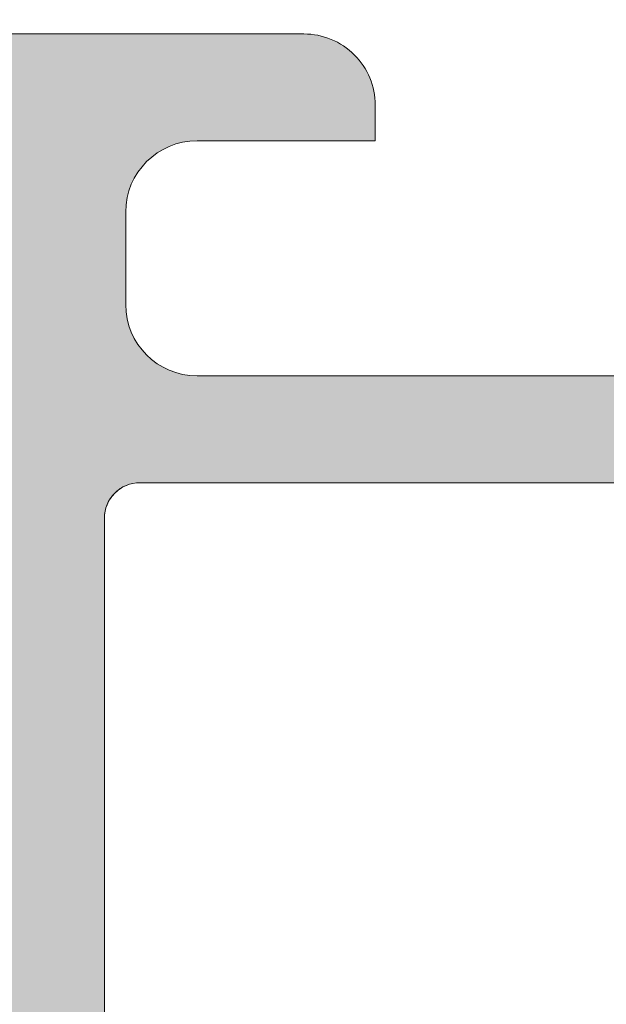
# Model space of a CAD drawing. Units: millimetres. Extents: x 1999 to 5149, y 975 to 2460.
# Drawn here: x 2538 to 2546, y 1998 to 2012 of the extents above; entities that cross this region are included whole.
import ezdxf

# ---------------------------------------------------------------- set-up
doc = ezdxf.new("R2010")
doc.units = ezdxf.units.MM
doc.layers.add('0S-Profile Aluminium', color=254, linetype='Continuous', lineweight=0)
doc.layers.add('0S-Shading Aluminium', color=252, linetype='Continuous', lineweight=0)

# ---------------------------------------------------------------- blocks, each defined once
blk = doc.blocks.new('345110__CBFC4740_F9CD_4143_B2E6_EE143AF30DD1_')
at = {"layer": '0S-Shading Aluminium'}
h = blk.add_hatch(color=256, dxfattribs=at)
edge = h.paths.add_edge_path()
edge.add_line((1.0681105778e-06, 75), (1.0681105778e-06, 71.5999679203087))
edge.add_line((1.0681105778e-06, 71.5999679203087), (1.099976654048077, 70.49999257278978))
edge.add_line((1.099976654048077, 70.49999257278978), (1.699952239985577, 70.49999257278978))
edge.add_line((1.699952239985577, 70.49999257278978), (1.699952235565199, 72.0003560686847))
edge.add_ellipse((2.70003863926113, 72.0003560686847), major_axis=(0, 1.000086403695926), ratio=1, start_angle=360.0000000661954, end_angle=450, ccw=False)
edge.add_line((2.700038638105702, 73.00044247238066), (3.999946259422344, 73.00044247015045))
edge.add_ellipse((3.999946259422344, 72.00038766034936), major_axis=(0, 1.000054809801099), ratio=1, start_angle=270, end_angle=360, ccw=False)
edge.add_line((5.000001069223443, 72.00038766034936), (5.000001068110577, 65.99999972534715))
edge.add_ellipse((4.475161727792219, 65.49999972534715), major_axis=(0, 0.7248836686985091), ratio=1, start_angle=226.3884232636866, end_angle=313.6115767363134, ccw=False)
edge.add_line((5.000001068110577, 64.99999972534715), (5.000001069839065, 58.00005852307611))
edge.add_ellipse((3.999942270381609, 58.00005852307611), major_axis=(0, 1.000058799457451), ratio=1, start_angle=180.0000001685968, end_angle=270, ccw=False)
edge.add_line((3.99994227332435, 56.99999972361865), (2.70003971055452, 56.99999972152193))
edge.add_ellipse((2.700039710554513, 58.00008719591608), major_axis=(0, 1.000087474394149), ratio=1, start_angle=90, end_angle=180.0000000000004, ccw=False)
edge.add_line((1.699952236160363, 58.00008719591608), (1.699952239985577, 60.49999972534714))
edge.add_line((1.699952239985577, 60.49999972534714), (1.20003971055452, 60.49999972917238))
edge.add_arc((1.20003971055452, 59.49991225477822), 1.000087474394163, 90, 180.000777112258)
edge.add_line((0.1999522362523436, 59.4998986904223), (0.2000132746536423, 54.99996983244306))
edge.add_arc((0.6999825345211903, 54.9999766137102), 0.4999692599135345, 180.0007771239829, 269.9995628678923)
edge.add_line((0.6999787200584465, 54.50000735381121), (1.700013275141834, 54.49999972534714))
edge.add_line((1.700013275141834, 54.49999972534714), (1.700013275141827, 55.29999514771043))
edge.add_line((1.700013275141827, 55.29999514771043), (4.699954054722311, 55.29999514771043))
edge.add_ellipse((4.699880574156907, 54.99999515670942), major_axis=(0, 0.3000000000000337), ratio=1, start_angle=270.02491481416894, end_angle=359.98596624561327, ccw=False)
edge.add_ellipse((4.921044099250416, 54.7326050183741), major_axis=(0, 0.2788950563274023), ratio=1, start_angle=268.83541062592656, end_angle=343.58012358052946, ccw=False)
edge.add_line((5.199881545793438, 54.72693661037585), (5.199881545793438, 54.27334261037572))
edge.add_ellipse((4.921013450150261, 54.26768195089863), major_axis=(0, 0.2789255417371574), ratio=1, start_angle=196.4245945553553, end_angle=271.1628700728925, ccw=False)
edge.add_line((4.999880545793429, 54.0001386103757), (4.999880545793439, 52.12012761036721))
edge.add_arc((5.299880545793434, 52.12012761036721), 0.2999999999999971, 180, 270)
edge.add_line((5.299880545793434, 51.8201276103672), (6.279854864836223, 51.8201276103672))
edge.add_arc((6.279854864836223, 52.12012761036721), 0.2999999999999971, 270, 360)
edge.add_line((6.579854864836222, 52.12012761036721), (6.579854864836222, 54.88012925171085))
edge.add_ellipse((6.699854864836211, 54.88012925171085), major_axis=(0, 0.1199999999999948), ratio=1, start_angle=359.99990065165457, end_angle=450, ccw=False)
edge.add_line((6.699855072910899, 55.00012925171069), (10.99989274700726, 55.00012179582482))
edge.add_ellipse((10.99989188005175, 54.50013467805167), major_axis=(0, 0.4999871177739392), ratio=1, start_angle=270, end_angle=359.99990065165605, ccw=False)
edge.add_line((11.49987899782569, 54.50013467805167), (11.49987899779808, 53.80012484741746))
edge.add_line((11.49987899779808, 53.80012484741746), (10.11780838561475, 51.40630046574699))
edge.add_arc((10.23619415551165, 51.33795063410184), 0.1367000000000121, 150.0000814796121, 274.3397826725374)
edge.add_arc((9.877119094788908, 56.06955313799682), 4.88190780936921, 274.339782672537, 343.0454840365646)
edge.add_ellipse((15.02511063812292, 54.50012179565972), major_axis=(0, 0.4999999999999365), ratio=1, start_angle=360, end_angle=433.04548403656236, ccw=False)
edge.add_line((15.02511063812292, 55.00012179565964), (18.95784164032285, 55.00012179565964))
edge.add_ellipse((18.95784164032287, 54.50012179565972), major_axis=(0, 0.4999999999999574), ratio=1, start_angle=287.28955271573085, end_angle=360.00000000000165, ccw=False)
edge.add_arc((24.13588464154341, 56.11186689830772), 4.923085062803213, 197.2895527157357, 265.5272736079397)
edge.add_arc((23.76262060419418, 51.34005844365997), 0.1367000000000061, 265.5272736079362, 389.9999185203907)
edge.add_line((23.88100637409107, 51.40840827530513), (22.50015270232688, 53.80012484741746))
edge.add_line((22.50015270232688, 53.80012484741746), (22.5001527022993, 54.50013467805167))
edge.add_ellipse((23.00013982007323, 54.50013467805167), major_axis=(0, 0.4999871177739337), ratio=1, start_angle=360.00009934834395, end_angle=450, ccw=False)
edge.add_line((23.00013895311771, 55.00012179582482), (27.30017662719812, 55.00012925171069))
edge.add_ellipse((27.30017683527279, 54.88012925171085), major_axis=(0, 0.1200000000000002), ratio=1, start_angle=270, end_angle=360.0000993483421, ccw=False)
edge.add_line((27.4201768352728, 54.88012925171085), (27.4201768352728, 52.12012761032786))
edge.add_arc((27.7201768352728, 52.12012761032786), 0.2999999999999936, 180, 270)
edge.add_line((27.7201768352728, 51.8201276103279), (28.70015115431559, 51.8201276103279))
edge.add_arc((28.70015115431559, 52.12012761032786), 0.2999999999999971, 270, 360)
edge.add_line((29.00015115431559, 52.12012761032786), (29.00015115431559, 54.00013861033642))
edge.add_ellipse((29.07901824995875, 54.26768195085936), major_axis=(0, 0.2789255417371511), ratio=1, start_angle=88.83712992710753, end_angle=163.5754054446462, ccw=False)
edge.add_line((28.80015015431559, 54.27334261033644), (28.80015015431559, 54.72693661033646))
edge.add_ellipse((29.07898760085861, 54.73260501833459), major_axis=(0, 0.278895056327405), ratio=1, start_angle=16.4198764194943, end_angle=91.16458937405031, ccw=False)
edge.add_ellipse((29.30015112597964, 54.99999515668173), major_axis=(0, 0.3000000000276625), ratio=1, start_angle=360.0140337565947, end_angle=449.97508518809843, ccw=False)
edge.add_line((29.30007764540267, 55.29999514771043), (32.30001830577385, 55.29999514771043))
edge.add_line((32.30001830577385, 55.29999514771043), (32.30001830577385, 54.49999972534714))
edge.add_line((32.30001830577385, 54.49999972534714), (33.30005286085725, 54.50000735381121))
edge.add_arc((33.30004904639451, 54.99997661371015), 0.4999692599135264, 270.0004371321077, 359.9992228112989)
edge.add_line((33.80001830626205, 54.99996983187606), (33.80007934466333, 59.49989869022368))
edge.add_arc((32.79999187036117, 59.49991225477822), 1.000087474394153, 359.9992228764861, 449.9999999999999)
edge.add_line((32.79999187036117, 60.49999972917238), (32.3000793409301, 60.49999972534714))
edge.add_line((32.3000793409301, 60.49999972534714), (32.30007934474893, 58.00008712280975))
edge.add_ellipse((31.29999194345705, 58.00008712280975), major_axis=(0, 1.000087401291885), ratio=1, start_angle=180.0000000761809, end_angle=270, ccw=False)
edge.add_line((31.29999194478677, 56.9999997215179), (30.00008942974337, 56.99999972361865))
edge.add_ellipse((30.00008942974337, 58.00005852307611), major_axis=(0, 1.000058799457463), ratio=1, start_angle=90, end_angle=180, ccw=False)
edge.add_line((29.00003063028591, 58.00005852307611), (29.00003063201438, 64.99999972534715))
edge.add_ellipse((29.52486997233275, 65.49999972534715), major_axis=(0, 0.7248836686985065), ratio=1, start_angle=46.388423263687, end_angle=133.611576736313, ccw=False)
edge.add_line((29.00003063201438, 65.99999972534715), (29.00003063090153, 72.00038766034936))
edge.add_ellipse((30.00008544070264, 72.00038766034936), major_axis=(0, 1.000054809801106), ratio=1, start_angle=360.00000016466817, end_angle=450, ccw=False)
edge.add_line((30.00008543782847, 73.00044247015045), (31.29999301452375, 73.00044247238465))
edge.add_ellipse((31.29999301452375, 72.0003561415648), major_axis=(0, 1.000086330819868), ratio=1, start_angle=270, end_angle=360, ccw=False)
edge.add_line((32.30007934534363, 72.00035614156474), (32.3000793409301, 70.49999257278978))
edge.add_line((32.3000793409301, 70.49999257278978), (32.9000549268676, 70.49999257278978))
edge.add_line((32.9000549268676, 70.49999257278978), (34.00003051757813, 71.5999679203087))
edge.add_line((34.00003051757813, 71.5999679203087), (34, 75))
edge.add_line((34, 75), (1.068110577762127e-06, 75))
edge = h.paths.add_edge_path()
edge.add_ellipse((7.000017160418622, 72.89999111938249), major_axis=(0, 0.5000027408751323), ratio=1, start_angle=360.00000000002115, end_angle=449.99968592151924, ccw=False)
edge.add_line((7.000017160418437, 73.39999386025761), (27.00001263235773, 73.39999386025761))
edge.add_ellipse((27.00001263235773, 72.89999111938249), major_axis=(0, 0.500002740875118), ratio=1, start_angle=270, end_angle=360, ccw=False)
edge.add_line((27.50001537323284, 72.89999111938249), (27.50001537323284, 57.19999941445673))
edge.add_ellipse((27.00001263235773, 57.19999941445696), major_axis=(0, 0.500002740875118), ratio=1, start_angle=180.0000000000016, end_angle=270, ccw=False)
edge.add_line((27.00001263235774, 56.69999667358183), (7.000017160418423, 56.69999667358183))
edge.add_ellipse((7.000017160418622, 57.19999941445696), major_axis=(0, 0.5000027408751109), ratio=1, start_angle=90, end_angle=179.9999999999771, ccw=False)
edge.add_line((6.500014419543503, 57.19999941445696), (6.500014419551, 72.89999386025009))
at = {"layer": '0S-Profile Aluminium', "color": 7}
for points in [[(27.50001537323284, 72.89999111938249), (27.50001537323284, 57.19999941445673)], [(29.00003063028591, 58.00005852307611), (29.00003063201438, 64.99999972534715)], [(32.79999187036117, 60.49999972917238), (32.3000793409301, 60.49999972534714), (32.30007934474893, 58.00008712280975)], [(33.80001830626205, 54.99996983187606), (33.80007934466333, 59.49989869022368)], [(31.29999194478677, 56.9999997215179), (30.00008942974337, 56.99999972361865)], [(27.00001263235774, 56.69999667358183), (7.000017160418423, 56.69999667358183)]]:
    blk.add_lwpolyline(points, dxfattribs=at)
blk.add_arc((32.79999187036117, 59.49991225477822), 1.000087474394153, 359.9992228764861, 90, dxfattribs=at)
at = {"layer": '0S-Profile Aluminium', "color": 7, "extrusion": (0, 0, -1)}
for centre, radius, start, end in [((-30.00008942974337, 58.00005852307611), 1.000058799457463, 270, 0), ((-31.29999194345705, 58.00008712280975), 1.000087401291885, 180, 269.9999999238191), ((-27.00001263235773, 57.19999941445696), 0.500002740875118, 180, 269.9999999999984)]:
    blk.add_arc(centre, radius, start, end, dxfattribs=at)
blk = doc.blocks.new('366260__6F9EF3B9_3C11_4167_ABF6_ECF0E72E5867_')
at = {"layer": '0S-Profile Aluminium', "color": 7, "true_color": 0xffffff}
blk.add_blockref('345110__CBFC4740_F9CD_4143_B2E6_EE143AF30DD1_', (0, 0), dxfattribs=at)
blk = doc.blocks.new('345110__82D0CAAE_2AC7_424B_8453_F28027A93E52_')
at = {"layer": '0S-Shading Aluminium'}
h = blk.add_hatch(color=256, dxfattribs=at)
edge = h.paths.add_edge_path()
edge.add_line((1.0681105778e-06, 75), (1.0681105778e-06, 71.5999679203087))
edge.add_line((1.0681105778e-06, 71.5999679203087), (1.099976654048077, 70.49999257278978))
edge.add_line((1.099976654048077, 70.49999257278978), (1.699952239985577, 70.49999257278978))
edge.add_line((1.699952239985577, 70.49999257278978), (1.699952235565206, 72.00035606868472))
edge.add_ellipse((2.700038639261038, 72.0003560686847), major_axis=(0, 1.000086403695926), ratio=1, start_angle=360.0000000661873, end_angle=450, ccw=False)
edge.add_line((2.700038638105752, 73.00044247238064), (3.999946259422358, 73.00044247015045))
edge.add_ellipse((3.999946259422358, 72.00038766034936), major_axis=(0, 1.000054809801099), ratio=1, start_angle=270, end_angle=360, ccw=False)
edge.add_line((5.000001069223344, 72.00038766034936), (5.000001068110577, 65.99999972534715))
edge.add_ellipse((4.475161727792283, 65.49999972534715), major_axis=(0, 0.7248836686985091), ratio=1, start_angle=226.3884232636831, end_angle=313.6115767363169, ccw=False)
edge.add_line((5.000001068110577, 64.99999972534715), (5.000001069839072, 58.00005852307611))
edge.add_ellipse((3.999942270381552, 58.00005852307611), major_axis=(0, 1.000058799457451), ratio=1, start_angle=180.0000001686057, end_angle=270, ccw=False)
edge.add_line((3.99994227332445, 56.99999972361867), (2.700039710554619, 56.99999972152193))
edge.add_ellipse((2.700039710554619, 58.00008719591608), major_axis=(0, 1.000087474394149), ratio=1, start_angle=90, end_angle=180, ccw=False)
edge.add_line((1.69995223616047, 58.00008719591608), (1.699952239985577, 60.49999972534714))
edge.add_line((1.699952239985577, 60.49999972534714), (1.200039710554619, 60.49999972917238))
edge.add_arc((1.200039710554619, 59.4999122547782), 1.000087474394163, 90, 180.000777112258)
edge.add_line((0.1999522362523294, 59.49989869042231), (0.2000132746536565, 54.99996983244308))
edge.add_arc((0.6999825345212685, 54.99997661371017), 0.4999692599135345, 180.0007771239829, 269.999562867881)
edge.add_line((0.6999787200584251, 54.50000735381121), (1.700013275141827, 54.49999972534714))
edge.add_line((1.700013275141827, 54.49999972534714), (1.700013275141827, 55.29999514771043))
edge.add_line((1.700013275141827, 55.29999514771043), (4.699954054722411, 55.29999514771043))
edge.add_ellipse((4.699880574156849, 54.9999951567094), major_axis=(0, 0.3000000000000337), ratio=1, start_angle=270.02491481416894, end_angle=359.9859662455834, ccw=False)
edge.add_ellipse((4.921044099250366, 54.7326050183741), major_axis=(0, 0.2788950563274023), ratio=1, start_angle=268.83541062593224, end_angle=343.5801235805289, ccw=False)
edge.add_line((5.199881545793459, 54.72693661037587), (5.199881545793459, 54.27334261037575))
edge.add_ellipse((4.921013450150212, 54.26768195089865), major_axis=(0, 0.2789255417371574), ratio=1, start_angle=196.4245945553839, end_angle=271.162870072895, ccw=False)
edge.add_line((4.99988054579353, 54.0001386103757), (4.99988054579353, 52.12012761036718))
edge.add_arc((5.299880545793483, 52.12012761036718), 0.2999999999999971, 180, 270)
edge.add_line((5.299880545793483, 51.8201276103672), (6.279854864836124, 51.8201276103672))
edge.add_arc((6.279854864836124, 52.12012761036718), 0.2999999999999971, 270, 360)
edge.add_line((6.579854864836307, 52.12012761036718), (6.579854864836307, 54.88012925171085))
edge.add_ellipse((6.699854864836197, 54.88012925171085), major_axis=(0, 0.1199999999999948), ratio=1, start_angle=359.9999006516715, end_angle=450, ccw=False)
edge.add_line((6.69985507291085, 55.00012925171067), (10.99989274700715, 55.00012179582487))
edge.add_ellipse((10.99989188005179, 54.50013467805167), major_axis=(0, 0.4999871177739392), ratio=1, start_angle=270, end_angle=359.99990065167395, ccw=False)
edge.add_line((11.49987899782559, 54.50013467805168), (11.49987899779808, 53.80012484741746))
edge.add_line((11.49987899779808, 53.80012484741746), (10.11780838561481, 51.40630046574699))
edge.add_arc((10.23619415551161, 51.33795063410184), 0.1367000000000121, 150.0000814795912, 274.3397826725379)
edge.add_arc((9.877119094788897, 56.06955313799686), 4.88190780936921, 274.3397826725367, 343.0454840365646)
edge.add_ellipse((15.0251106381229, 54.50012179565972), major_axis=(0, 0.4999999999999365), ratio=1, start_angle=360, end_angle=433.04548403656054, ccw=False)
edge.add_line((15.0251106381229, 55.00012179565964), (18.95784164032284, 55.00012179565964))
edge.add_ellipse((18.95784164032284, 54.5001217956597), major_axis=(0, 0.4999999999999574), ratio=1, start_angle=287.28955271573454, end_angle=360, ccw=False)
edge.add_arc((24.1358846415435, 56.1118668983077), 4.923085062803213, 197.289552715735, 265.5272736079393)
edge.add_arc((23.76262060419413, 51.34005844365997), 0.1367000000000061, 265.5272736079781, 389.9999185203559)
edge.add_line((23.88100637409116, 51.40840827530512), (22.50015270232688, 53.80012484741746))
edge.add_line((22.50015270232688, 53.80012484741746), (22.50015270229937, 54.50013467805167))
edge.add_ellipse((23.00013982007317, 54.50013467805167), major_axis=(0, 0.4999871177739337), ratio=1, start_angle=360.00009934832605, end_angle=450, ccw=False)
edge.add_line((23.00013895311781, 55.00012179582485), (27.3001766271982, 55.00012925171069))
edge.add_ellipse((27.30017683527285, 54.88012925171086), major_axis=(0, 0.1200000000000002), ratio=1, start_angle=270, end_angle=360.0000993483285, ccw=False)
edge.add_line((27.42017683527274, 54.88012925171086), (27.42017683527274, 52.1201276103279))
edge.add_arc((27.7201768352727, 52.1201276103279), 0.2999999999999936, 180, 270)
edge.add_line((27.7201768352727, 51.8201276103279), (28.70015115431556, 51.8201276103279))
edge.add_arc((28.70015115431556, 52.1201276103279), 0.2999999999999971, 270, 360)
edge.add_line((29.00015115431552, 52.1201276103279), (29.00015115431552, 54.00013861033642))
edge.add_ellipse((29.07901824995884, 54.26768195085936), major_axis=(0, 0.2789255417371511), ratio=1, start_angle=88.8371299271081, end_angle=163.5754054446153, ccw=False)
edge.add_line((28.80015015431559, 54.27334261033644), (28.80015015431559, 54.72693661033646))
edge.add_ellipse((29.07898760085868, 54.73260501833462), major_axis=(0, 0.278895056327405), ratio=1, start_angle=16.419876419517607, end_angle=91.1645893740531, ccw=False)
edge.add_ellipse((29.30015112597971, 54.99999515668176), major_axis=(0, 0.3000000000276625), ratio=1, start_angle=360.01403375663, end_angle=449.97508518809843, ccw=False)
edge.add_line((29.30007764540255, 55.29999514771043), (32.30001830577385, 55.29999514771043))
edge.add_line((32.30001830577385, 55.29999514771043), (32.30001830577385, 54.49999972534714))
edge.add_line((32.30001830577385, 54.49999972534714), (33.30005286085725, 54.50000735381118))
edge.add_arc((33.30004904639441, 54.99997661371017), 0.4999692599135264, 270.000437132119, 359.999222811299)
edge.add_line((33.80001830626202, 54.99996983187603), (33.80007934466334, 59.49989869022372))
edge.add_arc((32.79999187036105, 59.49991225477822), 1.000087474394153, 359.9992228764861, 449.9999999999999)
edge.add_line((32.79999187036105, 60.49999972917237), (32.3000793409301, 60.49999972534714))
edge.add_line((32.3000793409301, 60.49999972534714), (32.30007934474884, 58.00008712280979))
edge.add_ellipse((31.29999194345714, 58.00008712280979), major_axis=(0, 1.000087401291885), ratio=1, start_angle=180.0000000761785, end_angle=270, ccw=False)
edge.add_line((31.29999194478683, 56.9999997215179), (30.00008942974341, 56.99999972361865))
edge.add_ellipse((30.00008942974341, 58.00005852307611), major_axis=(0, 1.000058799457463), ratio=1, start_angle=90, end_angle=180, ccw=False)
edge.add_line((29.00003063028589, 58.00005852307611), (29.00003063201438, 64.99999972534715))
edge.add_ellipse((29.52486997233268, 65.49999972534715), major_axis=(0, 0.7248836686985065), ratio=1, start_angle=46.38842326368308, end_angle=133.6115767363169, ccw=False)
edge.add_line((29.00003063201438, 65.99999972534715), (29.00003063090162, 72.00038766034935))
edge.add_ellipse((30.00008544070261, 72.00038766034936), major_axis=(0, 1.000054809801106), ratio=1, start_angle=360.00000016467226, end_angle=450, ccw=False)
edge.add_line((30.00008543782838, 73.00044247015045), (31.29999301452381, 73.00044247238465))
edge.add_ellipse((31.29999301452381, 72.00035614156478), major_axis=(0, 1.000086330819868), ratio=1, start_angle=270, end_angle=360, ccw=False)
edge.add_line((32.30007934534365, 72.00035614156477), (32.3000793409301, 70.49999257278978))
edge.add_line((32.3000793409301, 70.49999257278978), (32.9000549268676, 70.49999257278978))
edge.add_line((32.9000549268676, 70.49999257278978), (34.00003051757813, 71.5999679203087))
edge.add_line((34.00003051757813, 71.5999679203087), (34, 75))
edge.add_line((34, 75), (1.068110577762127e-06, 75))
edge = h.paths.add_edge_path()
edge.add_ellipse((7.000017160418565, 72.89999111938249), major_axis=(0, 0.5000027408751323), ratio=1, start_angle=360.00000000002603, end_angle=449.99968592151924, ccw=False)
edge.add_line((7.000017160418338, 73.39999386025762), (27.00001263235777, 73.39999386025761))
edge.add_ellipse((27.00001263235777, 72.89999111938249), major_axis=(0, 0.500002740875118), ratio=1, start_angle=270, end_angle=360, ccw=False)
edge.add_line((27.50001537323283, 72.89999111938249), (27.50001537323283, 57.1999994144567))
edge.add_ellipse((27.00001263235777, 57.19999941445696), major_axis=(0, 0.500002740875118), ratio=1, start_angle=180, end_angle=270, ccw=False)
edge.add_line((27.00001263235777, 56.69999667358183), (7.000017160418338, 56.69999667358183))
edge.add_ellipse((7.000017160418565, 57.19999941445694), major_axis=(0, 0.5000027408751109), ratio=1, start_angle=90, end_angle=179.999999999974, ccw=False)
edge.add_line((6.500014419543503, 57.19999941445696), (6.500014419551007, 72.89999386025009))
at = {"layer": '0S-Profile Aluminium', "color": 7}
for points in [[(27.50001537323283, 72.89999111938249), (27.50001537323283, 57.1999994144567)], [(29.00003063028589, 58.00005852307611), (29.00003063201438, 64.99999972534715)], [(32.79999187036105, 60.49999972917237), (32.3000793409301, 60.49999972534714), (32.30007934474884, 58.00008712280979)], [(33.80001830626202, 54.99996983187603), (33.80007934466334, 59.49989869022372)], [(31.29999194478683, 56.9999997215179), (30.00008942974341, 56.99999972361865)], [(27.00001263235777, 56.69999667358183), (7.000017160418338, 56.69999667358183)]]:
    blk.add_lwpolyline(points, dxfattribs=at)
blk.add_arc((32.79999187036105, 59.49991225477822), 1.000087474394153, 359.9992228764861, 90, dxfattribs=at)
at = {"layer": '0S-Profile Aluminium', "color": 7, "extrusion": (0, 0, -1)}
for centre, radius, start, end in [((-30.00008942974341, 58.00005852307611), 1.000058799457463, 270, 0), ((-31.29999194345714, 58.00008712280979), 1.000087401291885, 180, 269.9999999238215), ((-27.00001263235777, 57.19999941445696), 0.500002740875118, 180, 270)]:
    blk.add_arc(centre, radius, start, end, dxfattribs=at)
blk = doc.blocks.new('366260__53B78AE1_CD35_42E7_9BDA_6156F43E7B45_')
at = {"layer": '0S-Profile Aluminium', "color": 7, "true_color": 0xffffff}
blk.add_blockref('345110__82D0CAAE_2AC7_424B_8453_F28027A93E52_', (0, 0), dxfattribs=at)

msp = doc.modelspace()

# ---------------------------------------------------------------- block references
at = {"layer": '0S-Profile Aluminium', "color": 7, "true_color": 0xffffff, "extrusion": (2e-16, 2e-16, -1), "rotation": 89.99999999999999}
msp.add_blockref('366260__6F9EF3B9_3C11_4167_ABF6_ECF0E72E5867_', (-2482.574931960009, 1977.671323558804), dxfattribs=at)
at = {"layer": '0S-Profile Aluminium', "color": 7, "true_color": 0xffffff, "extrusion": (4e-16, -7.347638122934264e-32, -1), "rotation": 90.00000000000001}
msp.add_blockref('366260__53B78AE1_CD35_42E7_9BDA_6156F43E7B45_', (-2482.57493195998, 1977.671323558804), dxfattribs=at)

doc.saveas('drawing.dxf')
